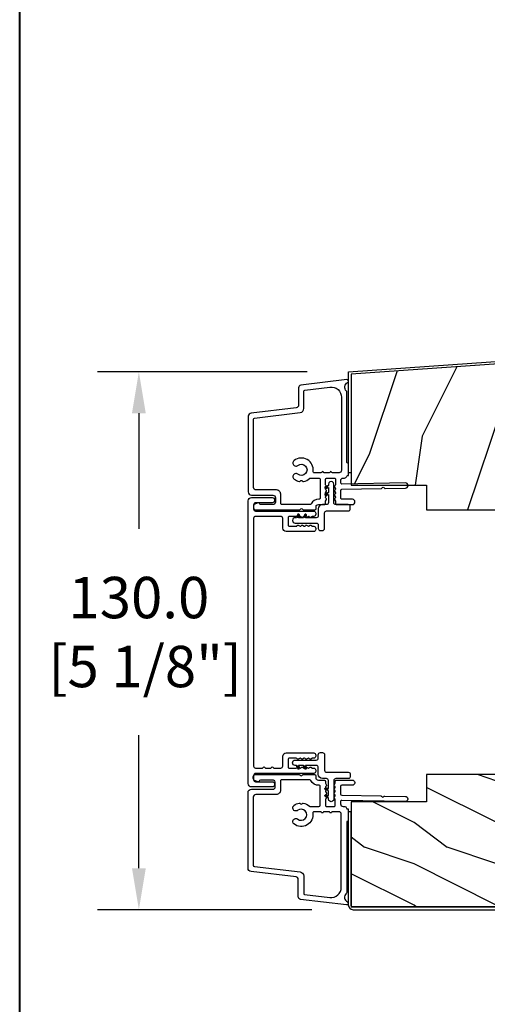
# Model space of a CAD drawing. Units: millimetres. Extents: x 986 to 32820, y -2000 to 1288.
# Drawn here: x 25368 to 25481, y -1142 to -904 of the extents above; entities that cross this region are included whole.
import ezdxf

# ---------------------------------------------------------------- set-up
doc = ezdxf.new("R2010")
doc.units = ezdxf.units.MM
doc.header["$MEASUREMENT"] = 0
doc.header["$PDMODE"] = 3
doc.layers.add('Dimensions-Cotes', color=7, linetype='Continuous')
doc.styles.add('Century-10', font='GOTHIC.TTF', dxfattribs={"height": 10})
doc.dimstyles.new('1-1', dxfattribs={"dimtxt": 10, "dimasz": 10, "dimexe": 10, "dimexo": 10, "dimgap": 10, "dimtad": 0, "dimtih": 1, "dimtoh": 1, "dimdec": 1, "dimzin": 0, "dimdsep": 46, "dimtxsty": 'Century-10', "dimcen": 0, "dimadec": 1, "dimazin": 0, "dimtfac": 1, "dimtdec": 1, "dimtofl": 0, "dimtmove": 0, "dimatfit": 3, "dimfxl": 0, "dimtolj": 1, "dimtzin": 0, "dimarcsym": 0})

# ---------------------------------------------------------------- blocks, each defined once
blk = doc.blocks.new('PB-183-rec')
h = blk.add_hatch()
h.set_pattern_fill('WOOD1', color=1, scale=30, angle=45, pattern_type=2)
h.set_pattern_definition([(261.8699, (-244.9026853306761, -71.6960269796652), (21.21319907757999, 106.0660180495853), [15, -135]), (251.5651, (-225.8108022386394, -65.33206594898627), (4.563926263401186e-05, -42.42641678491383), [33.54102, -33.54102]), (243.4349, (-215.2042005208412, -75.93866766678448), (-21.21324652746686, -63.63958565313664), [18.97368, -75.89466])])
h.paths.add_polyline_path([(0, 0), (0, 44.50102627312296), (-166.9999999999964, 32.82324867855638), (-166.9999999999964, 6.294368640985113), (-153.8223954301376, 6.524384584350059, -0.3827070559648072), (-153.2166961975439, 6), (-148.6999999999971, 6), (-148.6999999999971, 0)])
at = {"color": 4}
blk.add_lwpolyline([(-166.9999999999964, 6), (-148.6999999999971, 6), (-148.6999999999971, 0), (0, 0), (-2.842170943040401e-14, 44.50102627312296), (-166.9999999999964, 32.82324867855638)], close=True, dxfattribs=at)
blk = doc.blocks.new('PB-187')
at = {"color": 181}
blk.add_lwpolyline([(150.949450484517, 10.55541383692616), (0, 0), (0, -23.82324867855641), (-0.6000000000003638, -23.82324867855641), (-0.6000000000003638, 0.5595090516799246), (150.9075966002711, 11.15395226707915)], close=True, dxfattribs=at)
blk = doc.blocks.new('D-007')
at = {"color": 181}
for points in [[(0.1842405380522791, -11.99600209385112, -0.8404504516583311), (-0.04103217068046661, -12.73703294643191), (-11.12921507321317, -11.37557527753306, -0.378866108695341), (-11.69999999999987, -10.73042027896626), (-11.69999999999987, -6.52238519483096, 0.3842028727139427), (-12.23798777475378, -5.925598395446102), (-23.13373227771541, -4.64341959551372, -0.3842028727139857), (-23.85104931072061, -3.847703863000348), (-23.85104931072016, 14.43302149964624, -0.4142135623730951), (-23.05104931072043, 15.2330214996462), (-17.88104931072036, 15.23302149964722, 0.4142135623730396), (-17.28104931072045, 15.83302149964724), (-17.28104931072045, 16.98844835208966, 0.3442381447891183), (-17.6599331460107, 17.47355748892993), (-20.87334814671789, 17.47545662206964, 0.390199987212349), (-21.17248599549129, 17.20040843854206, -0.5057658050319609), (-21.44699212157201, 17.03171864762122), (-22.26904704533933, 17.36528410696955, -0.3053211126622158), (-22.58104931071972, 17.82859485773825), (-22.58104931071972, 18.27545570299053, -0.4142135623733614), (-22.08104931071972, 18.77545570299098), (-11.48373282709429, 18.77545570299115, -0.1989123686650322), (-11.30695613092331, 18.70223239741351), (-11.13465852918779, 18.52993479397371, 0.4142135623727418), (-10.85181581671333, 18.52993479397377), (-10.67951820981972, 18.70223239916258, -0.1989123660939621), (-10.50274151539764, 18.77545570299144), (-7.751126076248568, 18.77545570299121, -0.4142135623726511), (-7.451126076248386, 18.47545570299148), (-7.451126076247476, 17.82456933813903, 0.1706261623274238), (-7.418138825581707, 17.73071830461667, 0.2403707435808816), (-6.851126076247112, 17.47545570299103), (-5.451049310719611, 17.47545570299148, -0.414213562373095), (-5.151049310719429, 17.1754557029913), (-5.151049310684186, 16.76225994430028, 0.117305786231921), (-5.134981775552944, 16.69471666295952), (-4.913171470937925, 16.25488607964949, -0.40395252683025), (-4.995468578730367, 15.98952789897088, 0.2206743920261215), (-5.145082749369692, 15.78611152471233, 0.1682775418279851), (-5.131998494895413, 15.68880107633218), (-4.913171470938607, 15.2548860796508, -0.4039525268299189), (-4.995468578730481, 14.98952789897173, 0.2206743920260863), (-5.145082749369806, 14.78611152471312, 0.1682775418280009), (-5.131998494895527, 14.68880107633298), (-4.913171470938721, 14.25488607965165, -0.4039525268300475), (-4.995468578730595, 13.98952789897253, 0.220674392026111), (-5.145082749369919, 13.78611152471397, 0.1682775418279478), (-5.13199849489564, 13.68880107633377), (-4.913171470938835, 13.25488607965245, -0.4039525268296235), (-4.995468578730481, 12.98952789897344, 0.2736782324268887), (-5.151049310680321, 12.7265771906351), (-5.151049310682595, 11.37910140646666, 0.414213562372873), (-4.851049310682413, 11.07910140646671), (-3.051049310682231, 11.07910140646671, 0.4142135623728732), (-2.751049310682049, 11.37910140646666), (-2.751049310684323, 12.7265771906351, 0.273678232426896), (-2.906630042634049, 12.98952789897344, -0.4039525268296369), (-2.988927150425695, 13.25488607965245), (-2.77010012646889, 13.68880107633377, 0.1682775418279479), (-2.757015871994611, 13.78611152471397, 0.2206743920260838), (-2.906630042633935, 13.98952789897253, -0.4039525268300612), (-2.988927150425809, 14.25488607965165), (-2.770100126469003, 14.68880107633298, 0.1682775418280009), (-2.757015871994724, 14.78611152471312, 0.2206743920260948), (-2.906630042634049, 14.98952789897173, -0.4039525268299547), (-2.988927150425923, 15.2548860796508), (-2.770100126469117, 15.68880107633218, 0.1682775418280009), (-2.757015871994838, 15.78611152471233, 0.2206743920261256), (-2.906630042634163, 15.98952789897088, -0.4039525268302637), (-2.988927150426605, 16.25488607964949), (-2.767116845811586, 16.69471666295952, 0.11730578623192), (-2.751049310680401, 16.76225994430028), (-2.751049310682959, 17.17545570298925, -0.414213562374649), (-2.451049310682777, 17.47545570299103), (1.348950689279661, 17.47545570299114, -0.4142135623730395), (1.948950689279798, 16.87545570299123), (1.948950689279798, 16.80545570299164, -0.4142135623731504), (1.348950689279434, 16.20545570299161), (-1.181049310680521, 16.20545570299127, 0.414213562373095), (-1.481049310680703, 15.90545570299132), (-1.481049310681385, 14.0893965743643, 0.4091108014278198), (-1.186285032612545, 13.78944226581727), (8.28104588072, 13.62418939002809, -0.198912368665007), (8.456517730054316, 13.54789205796432), (8.621754700930694, 13.37678416396936, 0.4142135623727716), (8.90455433509004, 13.37184787799349), (9.075662232556908, 13.53708485222229, -0.1989123660940025), (9.253689925891365, 13.60721182506761), (14.1997691260305, 13.52087769148908, -0.4142135623730534), (14.78920629926205, 12.91049763053307), (14.7879846308112, 12.84050829187255, -0.4142135623731504), (14.17760456985502, 12.25107111864109), (-1.181049310681885, 12.51915741933551, 0.4142135623730395), (-1.481049310682067, 12.21915741933556), (-1.481049310682067, 11.67910140646684, 0.4142135623731783), (-0.8810493106819308, 11.07910140646671), (-0.5999999999999659, 11.07910140646671, -0.3419987131196607), (-0.01905249806868881, 10.6291014064667, 0.3419987131196763), (0.1745966692416872, 10.47910140646668), (0.3999999999999204, 10.47910140646668), (0.3999999999999204, 7.479101406466683), (0.199999999999946, 7.479101406466683, 0.4142135623731159), (-5.684341886080801e-14, 7.27910140646668), (-5.684341886080801e-14, -9.738617870542313, -0.2100415810856679), (-0.09712322124539696, -9.95961789914439, 0.5240647416414707)], [(-10.18046733585118, -10.18230407877617), (-4.104673358512684, -10.92831777442022, 0.450467153690803), (-1.299999999999784, -8.446952395316927), (-1.300000000000011, 9.2091014064667, 0.4142135623731088), (-1.900000000000148, 9.809101406466695), (-3.49884788915648, 9.809101406466297, 0.3419987131197002), (-3.692497052825388, 9.659101409287175, -0.7745966692413481), (-4.079795380163375, 9.659101409286407, 0.3419987131195697), (-4.273444543832341, 9.809101406466695), (-5.49884785154876, 9.809101406466297, 0.3419987131196222), (-5.692497015217725, 9.659101409287345, -0.7745966692413475), (-6.07979534255486, 9.65910140928635, 0.3419987131196779), (-6.273444506224621, 9.80910140646661), (-7.872292395381066, 9.809101406466269, 0.4542716033107474), (-8.169570633736896, 9.468782068669796, -0.6741086965573057), (-12.75669418429476, 6.846462645331812, -1.000000000000204), (-11.82880982309695, 8.02503407390337, 2.060023094349552), (-11.82880982309695, 10.14646264533197, -1.000000000000963), (-12.75669418429476, 11.32503407390307, -0.1241159526108919), (-11.48433211049695, 11.89320161293945, -0.2442945631488132), (-11.26451872989531, 11.82371047899751), (-11.13513525425623, 11.69432700335854, 0.414213562372536), (-10.85229254178188, 11.69432700335845), (-10.72290906614222, 11.82371047899774, -0.2442945631486238), (-10.5030956855407, 11.89320161293945, -0.1482452999959732), (-9.026774232687615, 11.14818583817232, 0.1927611657185694), (-8.85423566555329, 11.07910140646648), (-6.721049310681849, 11.07910140646648, 0.414213562373081), (-6.421049310681667, 11.37910140646643), (-6.421049310718956, 15.91057467731876, 0.4356318273974979), (-6.742800901156613, 16.20978508541297, -0.3111749465156994), (-8.655230936028431, 17.33232926906781, 0.2913855390728112), (-8.927082178863827, 17.50545570299163), (-15.71104931072074, 17.50545570299123, 0.414213562373095), (-16.01104931072092, 17.20545570299105), (-16.01104931071978, 14.96302149964855, -0.4142135623731117), (-17.01104931071933, 13.96302149964804), (-21.98104931072072, 13.96302149964588, 0.4142135623729911), (-22.58104931072063, 13.36302149964585), (-22.58104931071972, -3.12993139880588, 0.3900673267943767), (-22.30596207319246, -3.428895199735152), (-11.28132403232104, -4.746566724296017, -0.3797860029900472), (-10.39999999999969, -5.739499760656301), (-10.39999999999992, -9.934167540865829, 0.3788661086953277)]]:
    blk.add_lwpolyline(points, format="xyb", close=True, dxfattribs=at)
blk = doc.blocks.new('PB-048-2')
h = blk.add_hatch()
h.set_pattern_fill('WOOD1', color=1, scale=20, style=0, pattern_type=2)
h.set_pattern_definition([(216.8699, (-8.349889436578309, -135.5159988401757), (59.99999835648904, 40.00000246526633), [10, -90]), (206.5651, (3.650110563421691, -141.5159988401757), (-19.99998315881815, -20.00002618792761), [22.36068, -22.36068]), (198.4349, (3.650110563421691, -151.5159988401757), (-40.00000869185922, -19.99996806445416), [12.64912, -50.59644])])
h.paths.add_polyline_path([(100.7448576658176, 32), (100.7448576658176, 24.99999999999955), (97.74485766581765, 24.99999999999955), (97.74485766581765, 31.99999999999955), (88.24485766581765, 32), (88.24485766581765, 24.99999999999955), (85.24485766581765, 24.99999999999955), (85.24485766581765, 31.99999999999955), (75.74485766581765, 32), (75.74485766581765, 24.99999999999955), (72.74485766581765, 24.99999999999955), (72.74485766581765, 31.99999999999955), (-7.44648787076585e-12, 32), (-1.56319401867222e-12, 6.599999999999994), (18.29999999999792, 6.599999999999994), (18.29999999999798, -3.552713678800501e-15), (166.9999999999998, 0), (166.9999999999998, 32)])
at = {"color": 4}
blk.add_lwpolyline([(-1.56319401867222e-12, 6.599999999999994), (-7.474909580196254e-12, 32), (72.74485766581765, 31.99999999999955), (72.74485766581765, 24.99999999999955), (75.74485766581765, 24.99999999999955), (75.74485766581765, 32), (85.24485766581765, 31.99999999999955), (85.24485766581765, 24.99999999999955), (88.24485766581765, 24.99999999999955), (88.24485766581765, 32), (97.74485766581765, 31.99999999999955), (97.74485766581765, 24.99999999999955), (100.7448576658176, 24.99999999999955), (100.7448576658176, 32), (166.9999999999998, 32), (166.9999999999998, 0), (18.29999999999799, 0), (18.29999999999791, 6.599999999999994)], close=True, dxfattribs=at)
blk = doc.blocks.new('PB-044')
at = {"color": 181}
blk.add_lwpolyline([(71.3230799746976, 0.3131727983639081), (0.8131727983643735, 0.3131727983639081, -0.414213562373095), (0.3131727983643735, 0.8131727983639081), (0.3131727983716495, 23.33598266091563), (-0.3368272016298057, 23.33598266091586), (-0.3368272016370817, 0.8131727983639081, 0.4142135623716068), (0.8131727983643735, -0.3368272016359555), (71.3230799746976, -0.3368272016359555)], format="xyb", close=True, dxfattribs=at)
blk = doc.blocks.new('D-084-M')
at = {"color": 181}
blk.add_lwpolyline([(34.18023303029543, 0), (-34.1802330302954, 0, 0.4142135623730976), (-34.98023303029467, -0.8000000000001819), (-34.98023303029467, -5.78131365239642, 0.4142135623726509), (-34.38023303029613, -6.381313652395875), (-34.31023303029642, -6.381313652395875, 0.4142135623726512), (-33.71023303029787, -5.78131365239642), (-33.71023303029787, -1.770000000000351, -0.4142135623729044), (-33.2102330302982, -1.270000000000351), (-32.20627779722733, -1.269999999999669, -0.4142135623732951), (-31.70627779722699, -1.769999999999669), (-31.70627779722699, -15.82333567116166, 0.414213562373095), (-31.20627779722699, -16.32333567116166), (-30.93627779719745, -16.32333567116075, 0.4142135623480548), (-30.43627779719677, -15.82333567120349), (-30.4362777971786, -15.61013991247026, -0.1173057862319299), (-30.42021026204741, -15.54259663112944), (-30.1983999574324, -15.10276604781947, 0.4039525268302822), (-30.2806970652248, -14.83740786714083, -0.2206743920261194), (-30.4303112358641, -14.63399149288225, -0.1682775418279783), (-30.41722698138987, -14.5366810445021), (-30.19839995743308, -14.10276604782078, 0.4039525268299481), (-30.28069706522491, -13.83740786714162, -0.2206743920261026), (-30.43031123586421, -13.63399149288307, -0.1682775418279817), (-30.41722698138999, -13.5366810445029), (-30.1983999574332, -13.1027660478216, 0.4039525268300043), (-30.28069706522503, -12.83740786714245, -0.220674392026108), (-30.43031123586432, -12.63399149288389, -0.1682775418279502), (-30.4172269813901, -12.53668104450372), (-30.19839995743331, -12.1027660478224, 0.4039525268296317), (-30.28069706522491, -11.83740786714336, -0.2736782324268676), (-30.4362777971747, -11.57445715880502), (-30.43627779717698, -9.926981374636625, -0.4142135623729147), (-30.13627779717679, -9.626981374636642), (-28.33627779717662, -9.62698137463667, -0.4142135623728592), (-28.03627779717642, -9.926981374636597), (-28.03627779717871, -11.57445715880507, -0.2736782324268726), (-28.19185852912848, -11.83740786714333, 0.4039525268296273), (-28.2741556369201, -12.10276604782237), (-28.05532861296331, -12.53668104450372, -0.1682775418279423), (-28.04224435848907, -12.63399149288392, -0.2206743920260913), (-28.19185852912837, -12.83740786714245, 0.403952526829984), (-28.27415563692021, -13.10276604782158), (-28.05532861296342, -13.53668104450293, -0.1682775418279617), (-28.04224435848919, -13.63399149288307, -0.2206743920260782), (-28.19185852912848, -13.83740786714168, 0.4039525268299682), (-28.27415563692034, -14.10276604782072), (-28.05532861296352, -14.5366810445021, -0.1682775418279814), (-28.04224435848928, -14.63399149288225, -0.2206743920261257), (-28.1918585291286, -14.83740786714083, 0.4039525268302714), (-28.27415563692104, -15.10276604781947), (-28.05234533230599, -15.54259663112944, -0.1173057862319025), (-28.03627779717483, -15.61013991247026), (-28.03627779717621, -15.82333567115711, 0.4142135623752261), (-27.5362777971778, -16.32333567116075), (-27.26627779717373, -16.32333567116075, 0.414213562373095), (-26.76627779717373, -15.82333567116075), (-26.76627779717721, -9.156981374636615, 0.4142135623728389), (-27.56627779717694, -8.35698137463703), (-29.93627779717926, -8.356981374636234, -0.4142135623725622), (-30.43627779717926, -7.856981374637144), (-30.43627779717853, -1.769999999998561, -0.4142135623730599), (-29.93627779717853, -1.269999999998618), (29.93627779717929, -1.269999999998618, -0.414213562373095), (30.43627779717929, -1.769999999998618), (30.4362777971794, -3.426192378783867, -0.3419987131196784), (30.28627779999914, -3.619841542453599, 0.7745966692414719), (30.28627780000011, -4.007139869790734, -0.3419987131195677), (30.43627779717906, -4.200789033459671), (30.43627779717946, -5.42619234117609, -0.3419987131195494), (30.2862777999992, -5.619841504845056, 0.7745966692414722), (30.28627779999994, -6.007139832183071, -0.3419987131197195), (30.43627779717906, -6.200788995852008), (30.43627779717929, -7.856981374637144, -0.4142135623725621), (29.93627779717929, -8.356981374636234), (27.56627779717695, -8.35698137463703, 0.4142135623728401), (26.76627779717722, -9.156981374636615), (26.76627779717376, -15.82333567116075, 0.414213562373095), (27.26627779717376, -16.32333567116075), (27.53627779717783, -16.32333567116075, 0.4142135623752261), (28.03627779717624, -15.82333567115711), (28.03627779717488, -15.61013991247026, -0.1173057862319051), (28.052345332306, -15.54259663112944), (28.27415563692108, -15.10276604781947, 0.4039525268302647), (28.19185852912864, -14.83740786714083, -0.2206743920261199), (28.04224435848931, -14.63399149288225, -0.1682775418279922), (28.05532861296354, -14.5366810445021), (28.27415563692034, -14.10276604782072, 0.4039525268299631), (28.19185852912852, -13.83740786714168, -0.2206743920260751), (28.0422443584892, -13.63399149288307, -0.1682775418279607), (28.05532861296342, -13.53668104450293), (28.27415563692023, -13.10276604782158, 0.403952526829984), (28.19185852912841, -12.83740786714245, -0.2206743920260942), (28.04224435848909, -12.63399149288392, -0.1682775418279413), (28.05532861296331, -12.53668104450372), (28.27415563692011, -12.10276604782237, 0.403952526829624), (28.19185852912852, -11.83740786714333, -0.2736782324268697), (28.03627779717874, -11.57445715880507), (28.03627779717647, -9.926981374636597, -0.4142135623728592), (28.33627779717665, -9.62698137463667), (30.13627779717683, -9.626981374636642, -0.4142135623729147), (30.43627779717701, -9.926981374636625), (30.43627779717474, -11.57445715880502, -0.273678232426864), (30.28069706522496, -11.83740786714336, 0.4039525268296333), (30.19839995743331, -12.1027660478224), (30.41722698139012, -12.53668104450372, -0.16827754182795), (30.43031123586434, -12.63399149288389, -0.2206743920261101), (30.28069706522507, -12.83740786714245, 0.40395252683003), (30.1983999574332, -13.1027660478216), (30.41722698139, -13.5366810445029, -0.1682775418279818), (30.43031123586422, -13.63399149288307, -0.2206743920261018), (30.28069706522496, -13.83740786714162, 0.4039525268299582), (30.19839995743308, -14.10276604782078), (30.41722698138989, -14.5366810445021, -0.1682775418279812), (30.43031123586411, -14.63399149288225, -0.2206743920261174), (30.28069706522484, -14.83740786714083, 0.4039525268303094), (30.1983999574324, -15.10276604781947), (30.42021026204742, -15.54259663112944, -0.1173057862319382), (30.4362777971786, -15.61013991247026), (30.43627779719679, -15.82333567120349, 0.4142135623480548), (30.93627779719748, -16.32333567116075), (31.20627779722702, -16.32333567116166, 0.414213562373095), (31.70627779722702, -15.82333567116166), (31.70627779722702, -1.769999999999669, -0.4142135623732948), (32.20627779722736, -1.269999999999669), (33.21023303029824, -1.270000000000351, -0.4142135623729119), (33.7102330302979, -1.770000000000351), (33.7102330302979, -5.78131365239642, 0.4142135623726512), (34.31023303029644, -6.381313652395875), (34.38023303029615, -6.381313652395875, 0.4142135623726509), (34.9802330302947, -5.78131365239642), (34.9802330302947, -0.8000000000001819, 0.414213562373095)], format="xyb", close=True, dxfattribs=at)
blk = doc.blocks.new('D-067')
for points in [[(-10.78274446412286, 2.440191211804745, 1), (-10.31762034705105, 2.60948254565858), (-10.51358633486916, 3.147894672170537), (-11.04032745838299, 3.147894672170764)], [(-9.082744464122243, 2.440191211804176, 1), (-8.617620347050433, 2.609482545658011), (-8.813586334868546, 3.147894672169969), (-9.340327458382376, 3.147894672170196)], [(-4.003934628663046, -2.692417005738207, -1), (-3.834643294809212, -2.227292888666398), (-3.296231168297254, -2.423258876484397), (-3.296231168297027, -2.949999999998226)], [(-4.003934628662478, -4.392417005738707, -1), (-3.834643294808643, -3.927292888666898), (-3.296231168296686, -4.123258876484897), (-3.296231168296458, -4.649999999998727)]]:
    blk.add_hatch(color=2).paths.add_polyline_path(points)
at = {"color": 2}
blk.add_lwpolyline([(-4.740327458383035, -2.273736754432321e-13, -0.414213562373095), (-5.740327458383035, 0.9999999999997726), (-5.740327458383035, 2.647894672168604, 0.4142135623730867), (-6.240327458383035, 3.147894672168604), (-8.81358633486775, 3.147894672170082), (-8.617620347049524, 2.609482545658011, -0.9999999999996753), (-9.082744464120424, 2.440191211804517), (-9.340327458380784, 3.147894672167695), (-10.51358633486916, 3.147894672170537), (-10.31762034705116, 2.609482545658921, -1.000000000000649), (-10.78274446412286, 2.440191211804745), (-11.04032745838174, 3.14789467216724), (-11.34032745838215, 3.147894672167126, -0.9999999999999994), (-11.34032745838294, 4.447894672168559), (-6.240327458383035, 4.447894672168559, 0.414213562373095), (-5.740327458383035, 4.947894672168559), (-5.740327458383035, 5.765054139426411, -0.414213562373095), (-5.240327458383035, 6.265054139426411), (-4.740327458383831, 6.265054139426411, -0.4142135623729619), (-4.240327458383831, 5.765054139426638), (-4.240327458382239, 1.999999999999545, 0.4142135623730784), (-3.740327458382239, 1.499999999999545), (1.496231168298664, 1.500000000000455, -0.414213562373095), (1.996231168298664, 1.000000000000455), (1.996231168298664, 0.5, -0.414213562373095), (1.496231168298664, 0), (-1.496231168298664, 0, 0.414213562373095), (-1.996231168298664, -0.5), (-1.996231168298664, -4.949999999998795, -1.000000000000087), (-3.296231168300096, -4.949999999997999), (-3.296231168296572, -4.649999999998727), (-4.003934628662478, -4.392417005738707, -1.000000000000649), (-3.834643294808302, -3.927292888666898), (-3.296231168296686, -4.123258876484897), (-3.29623116829714, -2.949999999997544), (-4.003934628662705, -2.692417005736388, -0.9999999999996753), (-3.834643294809212, -2.227292888665488), (-3.29623116829714, -2.423258876483715), (-3.296231168298732, -0.5000000000002274, 0.4142135623731408), (-3.796231168298732, 0)], format="xyb", close=True, dxfattribs=at)
blk = doc.blocks.new('*D1248')
at = {"layer": 'Defpoints', "color": 0, "transparency": 16777216}
for p in [(25397.05863078431, -989.4824115504634), (25447.77288474461, -989.4824115504634), (25448.87288474461, -1119.515169280699)]:
    blk.add_point(p, dxfattribs=at)
at = {"layer": 'Dimensions-Cotes', "color": 0, "lineweight": -2, "transparency": 16777216}
for p, q in [((25437.77288474461, -989.4824115504634), (25387.05863078431, -989.4824115504634)), ((25397.05863078431, -999.4824115504634), (25397.05863078431, -1027.453422922535)), ((25397.05863078431, -1109.515169280699), (25397.05863078431, -1077.328791152764)), ((25438.87288474461, -1119.515169280699), (25387.05863078431, -1119.515169280699))]:
    blk.add_line(p, q, dxfattribs=at)
at = {"layer": 'Dimensions-Cotes', "color": 0, "transparency": 16777216}
for points in [[(25395.39196411764, -999.4824115504634), (25398.72529745098, -999.4824115504634), (25397.05863078431, -989.4824115504634)], [(25395.39196411764, -1109.515169280699), (25398.72529745098, -1109.515169280699), (25397.05863078431, -1119.515169280699)]]:
    blk.add_solid(points, dxfattribs=at)
at = {"layer": 'Dimensions-Cotes', "color": 0, "transparency": 16777216, "insert": (25397.0586307843, -1052.391107037656), "char_height": 10, "attachment_point": 5, "style": 'Century-10'}
blk.add_mtext('\\A1;130.0\\P [5 1/8"]', dxfattribs=at)

msp = doc.modelspace()

# ---------------------------------------------------------------- linework, layer by layer
at = {"color": 41, "lineweight": 40}
msp.add_line((25368.22685136996, -1915.483646592001), (25368.22685136996, -801.838145486874), dxfattribs=at)

# ---------------------------------------------------------------- block references
for name, p in [('PB-187', (25448.3728847446, -990.0419206021429)), ('PB-183-rec', (25615.3728847446, -1022.865169280699)), ('D-067', (25446.20914420873, -1087.805290231637)), ('D-007', (25447.3228847446, -1105.64062498369)), ('PB-044', (25448.05971194623, -1119.178342079063))]:
    msp.add_blockref(name, p)
at = {"xscale": -1}
for name, p, rotation in [('D-007', (25447.3728847446, -1004.089713577708), 180), ('D-067', (25446.20914420868, -1021.598191191467), 180), ('D-084-M', (25423.52183543378, -1054.865169280699), 90), ('PB-048-2', (25448.3728847446, -1086.865169280699), 180)]:
    msp.add_blockref(name, p, dxfattribs=dict(at, rotation=rotation))

# ---------------------------------------------------------------- dimensions: what is measured, and where the dimension line sits
at = {"layer": 'Dimensions-Cotes'}
dim = msp.add_linear_dim(base=(25397.05863078431, -989.4824115504634), p1=(25448.8728847446, -1119.515169280699), p2=(25447.7728847446, -989.482411550463), angle=90, text='<>\\P[]', dimstyle='1-1', dxfattribs=at)
dim.commit()
dim.dimension.update_dxf_attribs({"geometry": '*D1248', "text_midpoint": (25397.0586307843, -1052.391107037656), "dimtype": 160})

doc.saveas('drawing.dxf')
